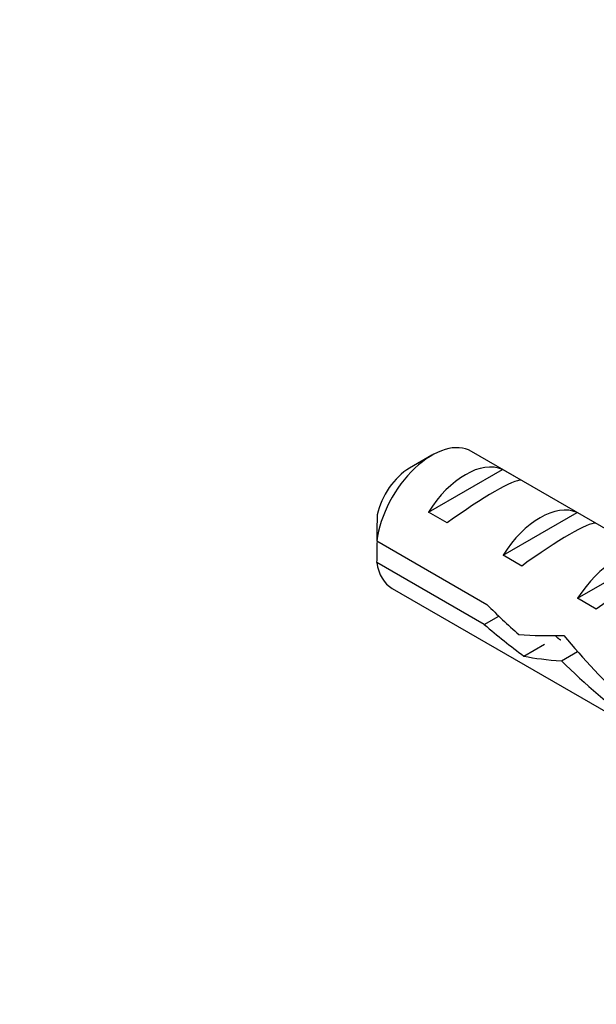
# Model space of a CAD drawing. Units: millimetres. Extents: x 0 to 835, y 0 to 1165.
# Drawn here: x 546 to 568, y 311 to 348 of the extents above; entities that cross this region are included whole.
import ezdxf
from ezdxf import colors
from ezdxf.entities.mleader import LeaderData, LeaderLine
from ezdxf.math import Vec2, Vec3

# ---------------------------------------------------------------- set-up
doc = ezdxf.new("R2010")
doc.units = ezdxf.units.MM
doc.layers.add('DV6_Défaut', color=7, linetype='Continuous')
doc.layers.add('Défaut', color=7, linetype='Continuous')

# ---------------------------------------------------------------- blocks, each defined once
blk = doc.blocks.new('_DOT')
at = {"color": 0}
blk.add_line((0, 0), (-1, 0), dxfattribs=at)
at = {"color": 0, "const_width": 0.333}
blk.add_lwpolyline([(-0.1665, 0, 1), (0.1665, 0, 1)], format="xyb", close=True, dxfattribs=at)
blk = doc.blocks.new('SE5')
at = {"layer": 'DV6_Défaut', "color": 7, "linetype": 'Continuous'}
for p, q in [((561.75, 331.709), (560.901, 331.219)), ((572.703, 326.4), (563.25, 331.857)), ((561.619, 329.552), (564.426, 331.172)), ((565.133, 330.764), (564.426, 331.172)), ((562.327, 329.143), (561.619, 329.552)), ((564.448, 327.919), (567.254, 329.539)), ((567.961, 329.131), (567.254, 329.539)), ((559.658, 328.46), (563.837, 326.047)), ((565.155, 327.51), (564.448, 327.919)), ((567.276, 326.286), (570.083, 327.906)), ((563.738, 325.288), (559.658, 327.644)), ((560.25, 326.661), (573.242, 319.16)), ((567.983, 325.877), (567.276, 326.286)), ((563.738, 325.288), (564.292, 325.608)), ((565.235, 324.089), (566.024, 324.545)), ((566.663, 323.911), (567.274, 324.264))]:
    blk.add_line(p, q, dxfattribs=at)
for centre, radius, start, end in [((602.727, 328.069), 43.07, 178.1606, 179.48), ((602.731, 327.253), 43.075, 178.4059, 179.4799)]:
    blk.add_arc(centre, radius, start, end, dxfattribs=at)
for centre, major_axis, ratio, start_param, end_param in [((561.75, 329.259), (-1.5, -2.598), 0.57735, 3.141593, 5.330339), ((560.901, 329.749), (-0.9, -1.559), 0.57735, 3.926991, 5.216307), ((563.023, 328.525), (1.5, 2.598), 0.57735, 0.062664, 1.508132), ((562.52, 328.815), (2.656, 1.926), 0.115702, 0.114236, 1.559705), ((565.851, 326.892), (1.5, 2.598), 0.57735, 0.062664, 1.508132), ((565.348, 327.182), (2.656, 1.926), 0.115702, 0.114236, 1.559705), ((568.679, 325.259), (1.5, 2.598), 0.57735, 0.062664, 1.508132), ((561.75, 329.259), (1.5, 2.598), 0.57735, 2.523643, 3.141593), ((568.177, 325.549), (2.656, 1.926), 0.115702, 0.114236, 1.559705), ((567.167, 326.132), (-7.572, 6.621), 0.231198, 1.324655, 1.492103), ((564.592, 327.619), (7.572, -6.621), 0.231198, -1.482042, -1.287888), ((567.167, 326.132), (-5.216, -0.235), 0.23758, 1.141307, 1.481144), ((570.72, 324.081), (-6.05, 5.728), 0.282797, 1.147051, 1.589821), ((568.906, 325.128), (-5.216, -0.235), 0.23758, 0.779706, 1.11563), ((568.632, 325.286), (6.05, -5.728), 0.282797, 4.654158, 5.108458)]:
    blk.add_ellipse(centre, major_axis=major_axis, ratio=ratio, start_param=start_param, end_param=end_param, dxfattribs=at)
blk.add_rational_spline([(566.45, 324.849), (566.533, 324.765), (566.633, 324.708)], [0.93382580847, 0.936641156224, 0.949204528636], degree=2, dxfattribs=at)

msp = doc.modelspace()

# ---------------------------------------------------------------- block references
at = {"layer": 'Défaut'}
msp.add_blockref('SE5', (0, 0), dxfattribs=at)

# ---------------------------------------------------------------- leaders
at = {"layer": 'Défaut', "color": 7, "linetype": 'Continuous'}
ml = msp.add_multileader_mtext('Standard', dxfattribs=at)
ml.set_content('{\\pxsm0.9;\\fSolid Edge ISO|b1||i0||c0|p34;\\W1.;11/10/2021\\P}', color=256)
ml.set_leader_properties()
ml.set_arrow_properties(name='DOT')
ml.build(insert=Vec2(0, 0))
ml.multileader.update_dxf_attribs({"leader_type": 0, "dogleg_length": 0, "arrow_head_size": 12})
ctx = ml.context
ctx.base_point, ctx.char_height, ctx.arrow_head_size, ctx.landing_gap_size = Vec3(747.016, 1157.46), 12, 12, 4.2
notes = []
notes.append((ctx, [(0, (0, 0, 0), (0, 0), (1, 0), 1, [])]))
ctx.mtext.insert = Vec3(749.016, 1163.58)
for ctx, leaders in notes:
    for number, flags, end, landing, length, lines in leaders:
        leader = LeaderData()
        leader.index, (leader.has_last_leader_line, leader.has_dogleg_vector, leader.attachment_direction) = number, flags
        leader.last_leader_point, leader.dogleg_vector, leader.dogleg_length = Vec3(end), Vec3(landing), length
        for number, points, colour, breaks in lines:
            line = LeaderLine()
            line.index, line.vertices, line.color, line.breaks = number, Vec3.list(points), colors.encode_raw_color(colour), breaks
            leader.lines.append(line)
        ctx.leaders.append(leader)

doc.saveas('drawing.dxf')
